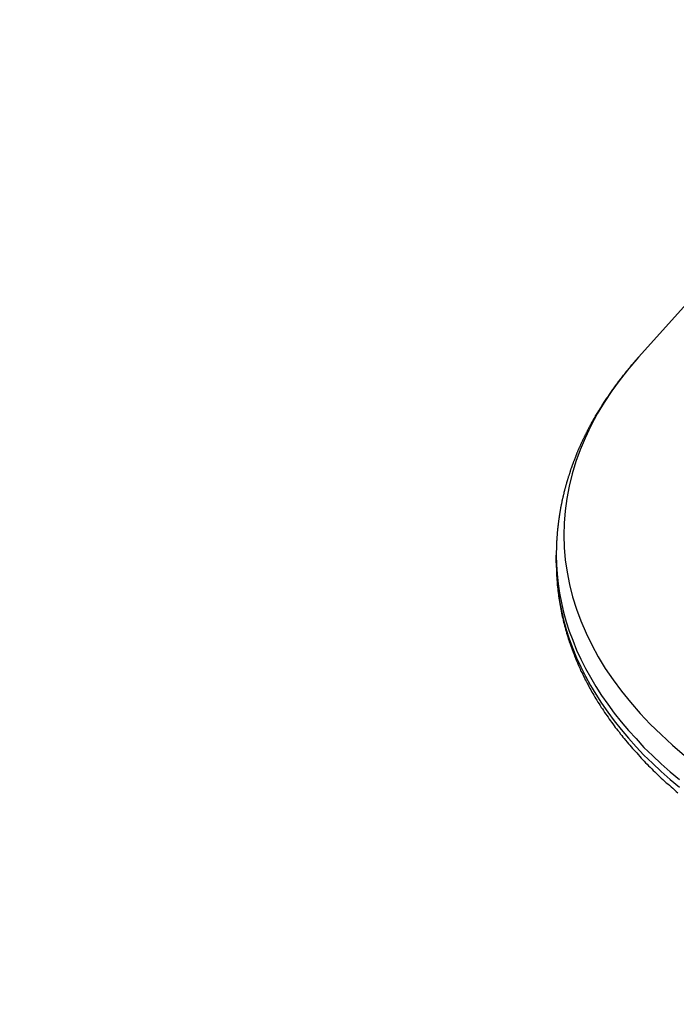
# Model space of a CAD drawing. Extents: x 36 to 8307, y 20 to 1425.
# Drawn here: x 94 to 95, y 622 to 624 of the extents above; entities that cross this region are included whole.
import ezdxf

# ---------------------------------------------------------------- set-up
doc = ezdxf.new("R2010")
doc.units = 0
doc.header["$LTSCALE"] = 2.5
doc.layers.get('0').update_dxf_attribs({"linetype": 'CONTINUOUS'})
doc.layers.get('DEFPOINTS').update_dxf_attribs({"linetype": 'CONTINUOUS'})
for name, color, linetype in [('DIMENSION__ISO_', 7, 'CONTINUOUS'), ('VISIBLE__ISO_', 7, 'CONTINUOUS'), ('VISIBLE_NARROW__ISO_', 7, 'CONTINUOUS')]:
    doc.layers.add(name, color=color, linetype=linetype)
doc.styles.add('NOTE_TEXT__TK_', font='txt')
doc.dimstyles.get("Standard").update_dxf_attribs({"dimtxt": 0.18, "dimasz": 0.18, "dimexe": 0.18, "dimexo": 0.0625, "dimgap": 0.09, "dimtad": 0, "dimtih": 1, "dimtoh": 1, "dimzin": 0, "dimcen": 0.09, "dimazin": 3, "dimtfac": 1, "dimtofl": 0, "dimtmove": 0, "dimatfit": 3})

# ---------------------------------------------------------------- blocks, each defined once
blk = doc.blocks.new('_OPEN')
at = {"color": 0, "linetype": 'BYBLOCK'}
for p, q in [((-1, 0.16667), (0, 0)), ((-1, -0.16667), (0, 0)), ((0, 0), (-1, 0))]:
    blk.add_line(p, q, dxfattribs=at)
blk = doc.blocks.new('*D24')
at = {"layer": 'DEFPOINTS', "color": 0}
for p in [(72.8976, 632.7849), (94.1108, 620.5374), (94.0367, 583.7924)]:
    blk.add_point(p, dxfattribs=at)
at = {"layer": 'DIMENSION__ISO_', "color": 100}
for p, q in [((90.3652, 622.7), (70.4005, 634.2266)), ((72.8361, 602.2898), (72.885, 626.5349)), ((90.2911, 585.9549), (70.3264, 597.4815))]:
    blk.add_line(p, q, dxfattribs=at)
at = {"layer": 'DIMENSION__ISO_', "color": 100, "xscale": 6.25, "yscale": 6.25, "zscale": 6.25}
for p, rotation in [((72.8976, 632.7849), 89.88449704463478), ((72.8235, 596.0398), 269.8844970446348)]:
    blk.add_blockref('_OPEN', p, dxfattribs=dict(at, rotation=rotation))
at = {"layer": 'DIMENSION__ISO_', "color": 7, "style": 'NOTE_TEXT__TK_'}
blk.add_text('\\W0.817;99', height=6.25, dxfattribs=at).set_placement((55.3022, 599.204))

msp = doc.modelspace()

# ---------------------------------------------------------------- linework, layer by layer
at = {"layer": 'VISIBLE__ISO_'}
for p, q in [((95.5441, 623.8922), (95.3186, 623.6406)), ((95.1581, 623.2392), (95.1581, 623.2543))]:
    msp.add_line(p, q, dxfattribs=at)
for points in [[(95.3186, 623.641, 0), (95.3178, 623.64, 0), (95.317, 623.639, 0), (95.3162, 623.638, 0), (95.3154, 623.637, 0), (95.3146, 623.636, 0), (95.3138, 623.635, 0), (95.3131, 623.634, 0), (95.3123, 623.634, 0), (95.3115, 623.633, 0), (95.3107, 623.632, 0), (95.3099, 623.631, 0), (95.3092, 623.63, 0), (95.3084, 623.629, 0), (95.3076, 623.628, 0), (95.3068, 623.627, 0), (95.3061, 623.626, 0), (95.3053, 623.625, 0), (95.3045, 623.625, 0), (95.3038, 623.624, 0), (95.303, 623.623, 0), (95.3023, 623.622, 0), (95.3015, 623.621, 0), (95.3007, 623.62, 0), (95.3, 623.619, 0), (95.2992, 623.618, 0), (95.2985, 623.617, 0), (95.2977, 623.616, 0), (95.297, 623.615, 0), (95.2962, 623.615, 0), (95.2955, 623.614, 0), (95.2948, 623.613, 0), (95.294, 623.612, 0), (95.2933, 623.611, 0), (95.2925, 623.61, 0), (95.2918, 623.609, 0), (95.2911, 623.608, 0), (95.2903, 623.607, 0), (95.2896, 623.606, 0), (95.2889, 623.605, 0), (95.2882, 623.605, 0), (95.2874, 623.604, 0), (95.2867, 623.603, 0), (95.286, 623.602, 0), (95.2853, 623.601, 0), (95.2846, 623.6, 0), (95.2838, 623.599, 0), (95.2831, 623.598, 0), (95.2824, 623.597, 0), (95.2817, 623.596, 0), (95.281, 623.595, 0), (95.2803, 623.594, 0), (95.2796, 623.593, 0), (95.2789, 623.593, 0), (95.2782, 623.592, 0), (95.2775, 623.591, 0), (95.2768, 623.59, 0), (95.2761, 623.589, 0), (95.2754, 623.588, 0), (95.2747, 623.587, 0), (95.274, 623.586, 0), (95.2733, 623.585, 0), (95.2726, 623.584, 0), (95.272, 623.583, 0), (95.2713, 623.582, 0), (95.2706, 623.581, 0), (95.2699, 623.58, 0), (95.2692, 623.579, 0), (95.2686, 623.578, 0), (95.2679, 623.578, 0), (95.2672, 623.577, 0), (95.2665, 623.576, 0), (95.2659, 623.575, 0), (95.2652, 623.574, 0), (95.2646, 623.573, 0), (95.2639, 623.572, 0), (95.2632, 623.571, 0), (95.2626, 623.57, 0), (95.2619, 623.569, 0), (95.2613, 623.568, 0), (95.2606, 623.567, 0), (95.26, 623.566, 0), (95.2593, 623.565, 0), (95.2587, 623.564, 0), (95.258, 623.563, 0), (95.2574, 623.562, 0), (95.2567, 623.561, 0), (95.2561, 623.561, 0), (95.2555, 623.56, 0), (95.2548, 623.559, 0), (95.2542, 623.558, 0), (95.2535, 623.557, 0), (95.2529, 623.556, 0), (95.2523, 623.555, 0), (95.2517, 623.554, 0), (95.251, 623.553, 0), (95.2504, 623.552, 0), (95.2498, 623.551, 0), (95.2492, 623.55, 0), (95.2486, 623.549, 0), (95.2479, 623.548, 0), (95.2473, 623.547, 0), (95.2467, 623.546, 0), (95.2461, 623.545, 0), (95.2455, 623.544, 0), (95.2449, 623.543, 0), (95.2443, 623.542, 0), (95.2437, 623.541, 0), (95.2431, 623.54, 0), (95.2425, 623.539, 0), (95.2419, 623.538, 0), (95.2413, 623.537, 0), (95.2407, 623.536, 0), (95.2401, 623.535, 0), (95.2395, 623.535, 0), (95.2389, 623.534, 0), (95.2384, 623.533, 0), (95.2378, 623.532, 0), (95.2372, 623.531, 0), (95.2366, 623.53, 0), (95.236, 623.529, 0), (95.2355, 623.528, 0), (95.2349, 623.527, 0), (95.2343, 623.526, 0), (95.2338, 623.525, 0), (95.2332, 623.524, 0), (95.2326, 623.523, 0), (95.2321, 623.522, 0), (95.2315, 623.521, 0), (95.2309, 623.52, 0), (95.2304, 623.519, 0), (95.2298, 623.518, 0), (95.2293, 623.517, 0), (95.2287, 623.516, 0), (95.2282, 623.515, 0), (95.2276, 623.514, 0), (95.2271, 623.513, 0), (95.2265, 623.512, 0), (95.226, 623.511, 0), (95.2255, 623.51, 0), (95.2249, 623.509, 0), (95.2244, 623.508, 0), (95.2239, 623.507, 0), (95.2233, 623.506, 0), (95.2228, 623.505, 0), (95.2223, 623.504, 0), (95.2218, 623.503, 0), (95.2212, 623.502, 0), (95.2207, 623.501, 0), (95.2202, 623.5, 0), (95.2197, 623.499, 0), (95.2192, 623.498, 0), (95.2186, 623.497, 0), (95.2181, 623.496, 0), (95.2176, 623.495, 0), (95.2171, 623.494, 0), (95.2166, 623.493, 0), (95.2161, 623.492, 0), (95.2156, 623.491, 0), (95.2151, 623.49, 0), (95.2146, 623.489, 0), (95.2141, 623.488, 0), (95.2136, 623.487, 0), (95.2131, 623.486, 0), (95.2126, 623.485, 0), (95.2122, 623.484, 0), (95.2117, 623.483, 0), (95.2112, 623.482, 0), (95.2107, 623.481, 0), (95.2102, 623.48, 0), (95.2098, 623.479, 0), (95.2093, 623.478, 0), (95.2088, 623.477, 0), (95.2083, 623.476, 0), (95.2079, 623.475, 0), (95.2074, 623.474, 0), (95.2069, 623.473, 0), (95.2065, 623.472, 0), (95.206, 623.471, 0), (95.2056, 623.47, 0), (95.2051, 623.469, 0), (95.2047, 623.468, 0), (95.2042, 623.467, 0), (95.2038, 623.466, 0), (95.2033, 623.465, 0), (95.2029, 623.464, 0), (95.2024, 623.463, 0), (95.202, 623.462, 0), (95.2015, 623.461, 0), (95.2011, 623.46, 0), (95.2007, 623.459, 0), (95.2002, 623.458, 0), (95.1998, 623.457, 0), (95.1994, 623.456, 0), (95.199, 623.455, 0), (95.1985, 623.454, 0), (95.1981, 623.453, 0), (95.1977, 623.452, 0), (95.1973, 623.451, 0), (95.1969, 623.45, 0), (95.1964, 623.448, 0), (95.196, 623.447, 0), (95.1956, 623.446, 0), (95.1952, 623.445, 0), (95.1948, 623.444, 0), (95.1944, 623.443, 0), (95.194, 623.442, 0), (95.1936, 623.441, 0), (95.1932, 623.44, 0), (95.1928, 623.439, 0), (95.1924, 623.438, 0), (95.192, 623.437, 0), (95.1916, 623.436, 0), (95.1913, 623.435, 0), (95.1909, 623.434, 0), (95.1905, 623.433, 0), (95.1901, 623.432, 0), (95.1897, 623.431, 0), (95.1894, 623.43, 0), (95.189, 623.429, 0), (95.1886, 623.428, 0), (95.1882, 623.427, 0), (95.1879, 623.426, 0), (95.1875, 623.425, 0), (95.1871, 623.424, 0), (95.1868, 623.423, 0), (95.1864, 623.422, 0), (95.1861, 623.421, 0), (95.1857, 623.42, 0), (95.1854, 623.419, 0), (95.185, 623.417, 0), (95.1847, 623.416, 0), (95.1843, 623.415, 0), (95.184, 623.414, 0), (95.1836, 623.413, 0), (95.1833, 623.412, 0), (95.183, 623.411, 0), (95.1826, 623.41, 0), (95.1823, 623.409, 0), (95.182, 623.408, 0), (95.1816, 623.407, 0), (95.1813, 623.406, 0), (95.181, 623.405, 0), (95.1807, 623.404, 0), (95.1804, 623.403, 0), (95.18, 623.402, 0), (95.1797, 623.401, 0), (95.1794, 623.4, 0), (95.1791, 623.399, 0), (95.1788, 623.398, 0), (95.1785, 623.397, 0), (95.1782, 623.396, 0), (95.1779, 623.394, 0), (95.1776, 623.393, 0), (95.1773, 623.392, 0), (95.177, 623.391, 0), (95.1767, 623.39, 0), (95.1764, 623.389, 0), (95.1761, 623.388, 0), (95.1758, 623.387, 0), (95.1756, 623.386, 0), (95.1753, 623.385, 0), (95.175, 623.384, 0), (95.1747, 623.383, 0), (95.1744, 623.382, 0), (95.1742, 623.381, 0), (95.1739, 623.38, 0), (95.1736, 623.379, 0), (95.1734, 623.378, 0), (95.1731, 623.377, 0), (95.1728, 623.375, 0), (95.1726, 623.374, 0), (95.1723, 623.373, 0), (95.1721, 623.372, 0), (95.1718, 623.371, 0), (95.1716, 623.37, 0), (95.1713, 623.369, 0), (95.1711, 623.368, 0), (95.1708, 623.367, 0), (95.1706, 623.366, 0), (95.1704, 623.365, 0), (95.1701, 623.364, 0), (95.1699, 623.363, 0), (95.1697, 623.362, 0), (95.1694, 623.361, 0), (95.1692, 623.36, 0), (95.169, 623.359, 0), (95.1688, 623.357, 0), (95.1685, 623.356, 0), (95.1683, 623.355, 0), (95.1681, 623.354, 0), (95.1679, 623.353, 0), (95.1677, 623.352, 0), (95.1675, 623.351, 0), (95.1673, 623.35, 0), (95.167, 623.349, 0), (95.1668, 623.348, 0), (95.1666, 623.347, 0), (95.1664, 623.346, 0), (95.1663, 623.345, 0), (95.1661, 623.344, 0), (95.1659, 623.343, 0), (95.1657, 623.341, 0), (95.1655, 623.34, 0), (95.1653, 623.339, 0), (95.1651, 623.338, 0), (95.1649, 623.337, 0), (95.1648, 623.336, 0), (95.1646, 623.335, 0), (95.1644, 623.334, 0), (95.1643, 623.333, 0), (95.1641, 623.332, 0), (95.1639, 623.331, 0), (95.1638, 623.33, 0), (95.1636, 623.329, 0), (95.1634, 623.328, 0), (95.1633, 623.326, 0), (95.1631, 623.325, 0), (95.163, 623.324, 0), (95.1628, 623.323, 0), (95.1627, 623.322, 0), (95.1625, 623.321, 0), (95.1624, 623.32, 0), (95.1622, 623.319, 0), (95.1621, 623.318, 0), (95.162, 623.317, 0), (95.1618, 623.316, 0), (95.1617, 623.315, 0), (95.1616, 623.314, 0), (95.1615, 623.313, 0), (95.1613, 623.311, 0), (95.1612, 623.31, 0), (95.1611, 623.309, 0), (95.161, 623.308, 0), (95.1609, 623.307, 0), (95.1607, 623.306, 0), (95.1606, 623.305, 0), (95.1605, 623.304, 0), (95.1604, 623.303, 0), (95.1603, 623.302, 0), (95.1602, 623.301, 0), (95.1601, 623.3, 0), (95.16, 623.299, 0), (95.1599, 623.297, 0), (95.1598, 623.296, 0), (95.1597, 623.295, 0), (95.1597, 623.294, 0), (95.1596, 623.293, 0), (95.1595, 623.292, 0), (95.1594, 623.291, 0), (95.1593, 623.29, 0), (95.1593, 623.289, 0), (95.1592, 623.288, 0), (95.1591, 623.287, 0), (95.159, 623.286, 0), (95.159, 623.285, 0), (95.1589, 623.283, 0), (95.1588, 623.282, 0), (95.1588, 623.281, 0), (95.1587, 623.28, 0), (95.1587, 623.279, 0), (95.1586, 623.278, 0), (95.1586, 623.277, 0), (95.1585, 623.276, 0), (95.1585, 623.275, 0), (95.1584, 623.274, 0), (95.1584, 623.273, 0), (95.1584, 623.272, 0), (95.1583, 623.27, 0), (95.1583, 623.269, 0), (95.1583, 623.268, 0), (95.1582, 623.267, 0), (95.1582, 623.266, 0), (95.1582, 623.265, 0), (95.1582, 623.264, 0), (95.1581, 623.263, 0), (95.1581, 623.262, 0), (95.1581, 623.261, 0), (95.1581, 623.26, 0), (95.1581, 623.259, 0), (95.1581, 623.258, 0), (95.1581, 623.256, 0), (95.1581, 623.255, 0), (95.1581, 623.254, 0)], [(95.1581, 623.239, 0), (95.1581, 623.236, 0), (95.1581, 623.232, 0), (95.1582, 623.228, 0), (95.1583, 623.225, 0), (95.1584, 623.221, 0), (95.1586, 623.217, 0), (95.1588, 623.214, 0), (95.159, 623.21, 0), (95.1592, 623.206, 0), (95.1595, 623.203, 0), (95.1598, 623.199, 0), (95.1601, 623.196, 0), (95.1605, 623.192, 0), (95.1608, 623.188, 0), (95.1612, 623.185, 0), (95.1617, 623.181, 0), (95.1621, 623.177, 0), (95.1626, 623.174, 0), (95.1632, 623.17, 0), (95.1637, 623.167, 0), (95.1643, 623.163, 0), (95.1649, 623.159, 0), (95.1655, 623.156, 0), (95.1662, 623.152, 0), (95.1669, 623.149, 0), (95.1676, 623.145, 0), (95.1683, 623.141, 0), (95.1691, 623.138, 0), (95.1699, 623.134, 0), (95.1707, 623.131, 0), (95.1716, 623.127, 0), (95.1725, 623.123, 0), (95.1734, 623.12, 0), (95.1743, 623.116, 0), (95.1753, 623.113, 0), (95.1762, 623.109, 0), (95.1773, 623.106, 0), (95.1783, 623.102, 0), (95.1794, 623.099, 0), (95.1805, 623.095, 0), (95.1816, 623.091, 0), (95.1827, 623.088, 0), (95.1839, 623.084, 0), (95.1851, 623.081, 0), (95.1863, 623.077, 0), (95.1876, 623.074, 0), (95.1889, 623.07, 0), (95.1902, 623.067, 0), (95.1915, 623.063, 0), (95.1929, 623.06, 0), (95.1943, 623.056, 0), (95.1957, 623.053, 0), (95.1971, 623.049, 0), (95.1986, 623.046, 0), (95.2001, 623.042, 0), (95.2016, 623.039, 0), (95.2032, 623.035, 0), (95.2047, 623.032, 0), (95.2063, 623.028, 0), (95.208, 623.025, 0), (95.2096, 623.022, 0), (95.2113, 623.018, 0), (95.213, 623.015, 0), (95.2147, 623.011, 0), (95.2165, 623.008, 0), (95.2182, 623.004, 0), (95.2201, 623.001, 0), (95.2219, 622.998, 0), (95.2237, 622.994, 0), (95.2256, 622.991, 0), (95.2275, 622.987, 0), (95.2295, 622.984, 0), (95.2314, 622.981, 0), (95.2334, 622.977, 0), (95.2354, 622.974, 0), (95.2374, 622.971, 0), (95.2395, 622.967, 0), (95.2416, 622.964, 0), (95.2437, 622.961, 0), (95.2458, 622.957, 0), (95.248, 622.954, 0), (95.2502, 622.951, 0), (95.2524, 622.947, 0), (95.2546, 622.944, 0), (95.2568, 622.941, 0), (95.2591, 622.938, 0), (95.2614, 622.934, 0), (95.2638, 622.931, 0), (95.2661, 622.928, 0), (95.2685, 622.925, 0), (95.2709, 622.921, 0), (95.2733, 622.918, 0), (95.2757, 622.915, 0), (95.2782, 622.912, 0), (95.2807, 622.909, 0), (95.2832, 622.905, 0), (95.2858, 622.902, 0), (95.2883, 622.899, 0), (95.2909, 622.896, 0), (95.2935, 622.893, 0), (95.2962, 622.889, 0), (95.2988, 622.886, 0), (95.3015, 622.883, 0), (95.3042, 622.88, 0), (95.3069, 622.877, 0), (95.3097, 622.874, 0), (95.3124, 622.871, 0), (95.3152, 622.868, 0), (95.318, 622.865, 0), (95.3209, 622.861, 0), (95.3237, 622.858, 0), (95.3266, 622.855, 0), (95.3295, 622.852, 0), (95.3325, 622.849, 0), (95.3354, 622.846, 0), (95.3384, 622.843, 0), (95.3414, 622.84, 0), (95.3444, 622.837, 0), (95.3474, 622.834, 0), (95.3505, 622.831, 0), (95.3536, 622.828, 0), (95.3567, 622.825, 0), (95.3598, 622.822, 0), (95.363, 622.819, 0), (95.3661, 622.816, 0), (95.3693, 622.813, 0), (95.3725, 622.81, 0), (95.3758, 622.808, 0), (95.379, 622.805, 0), (95.3823, 622.802, 0), (95.3856, 622.799, 0), (95.3889, 622.796, 0), (95.3922, 622.793, 0), (95.3956, 622.79, 0)]]:
    msp.add_polyline3d(points, dxfattribs=at)
at = {"layer": 'VISIBLE_NARROW__ISO_'}
for points in [[(95.3186, 623.641, 0), (95.3, 623.619, 0), (95.2826, 623.597, 0), (95.2665, 623.575, 0), (95.2516, 623.552, 0), (95.2379, 623.53, 0), (95.2255, 623.507, 0), (95.2144, 623.483, 0), (95.2046, 623.46, 0), (95.1961, 623.437, 0), (95.1889, 623.413, 0), (95.183, 623.389, 0), (95.1784, 623.365, 0), (95.1752, 623.341, 0), (95.1733, 623.317, 0), (95.1727, 623.293, 0), (95.1735, 623.269, 0), (95.1756, 623.245, 0), (95.1791, 623.221, 0), (95.1838, 623.197, 0), (95.1899, 623.173, 0), (95.1973, 623.149, 0), (95.2061, 623.126, 0), (95.2161, 623.102, 0), (95.2274, 623.079, 0), (95.24, 623.056, 0), (95.2538, 623.033, 0), (95.2689, 623.011, 0), (95.2853, 622.989, 0), (95.3028, 622.967, 0), (95.3216, 622.945, 0), (95.3416, 622.924, 0), (95.3627, 622.904, 0), (95.3849, 622.883, 0), (95.4083, 622.863, 0)], [(95.1581, 623.254, 0), (95.1585, 623.236, 0), (95.1596, 623.217, 0), (95.1616, 623.198, 0), (95.1644, 623.18, 0), (95.168, 623.161, 0), (95.1723, 623.143, 0), (95.1775, 623.124, 0), (95.1834, 623.106, 0), (95.1901, 623.088, 0), (95.1976, 623.069, 0), (95.2058, 623.051, 0), (95.2148, 623.033, 0), (95.2246, 623.016, 0), (95.2351, 622.998, 0), (95.2464, 622.98, 0), (95.2584, 622.963, 0), (95.2711, 622.946, 0), (95.2846, 622.929, 0), (95.2988, 622.912, 0), (95.3137, 622.896, 0), (95.3293, 622.879, 0), (95.3456, 622.863, 0), (95.3626, 622.847, 0), (95.3802, 622.831, 0), (95.3985, 622.816, 0)], [(95.1581, 623.239, 0), (95.1585, 623.22, 0), (95.1596, 623.202, 0), (95.1616, 623.183, 0), (95.1644, 623.165, 0), (95.168, 623.146, 0), (95.1723, 623.128, 0), (95.1775, 623.109, 0), (95.1834, 623.091, 0), (95.1901, 623.072, 0), (95.1976, 623.054, 0), (95.2058, 623.036, 0), (95.2148, 623.018, 0), (95.2246, 623, 0), (95.2351, 622.983, 0), (95.2464, 622.965, 0), (95.2584, 622.948, 0), (95.2711, 622.931, 0), (95.2846, 622.914, 0), (95.2988, 622.897, 0), (95.3137, 622.88, 0), (95.3293, 622.864, 0), (95.3456, 622.848, 0), (95.3626, 622.832, 0), (95.3802, 622.816, 0), (95.3985, 622.801, 0)]]:
    msp.add_polyline3d(points, dxfattribs=at)

# ---------------------------------------------------------------- dimensions: what is measured, and where the dimension line sits
at = {"layer": 'DIMENSION__ISO_', "color": 100}
dim = msp.add_linear_dim(base=(72.8976, 632.7849), p1=(94.0367, 583.7924), p2=(94.1108, 620.5374), angle=269.8845, text='{\\Q29.884;\\W0.817;\\H0.816x;<>}', dimstyle='Standard', override={"dimgap": 1, "dimdec": 0, "dimlfac": 2.691305, "dimtol": 0, "dimlim": 0, "dimtp": 0, "dimtm": 0, "dimtdec": 0, "dimtofl": 0, "dimatfit": 1}, dxfattribs=at)
dim.commit()
dim.dimension.update_dxf_attribs({"geometry": '*D24', "text_midpoint": (72.8606, 614.4123), "dimtype": 128})

doc.saveas('drawing.dxf')
